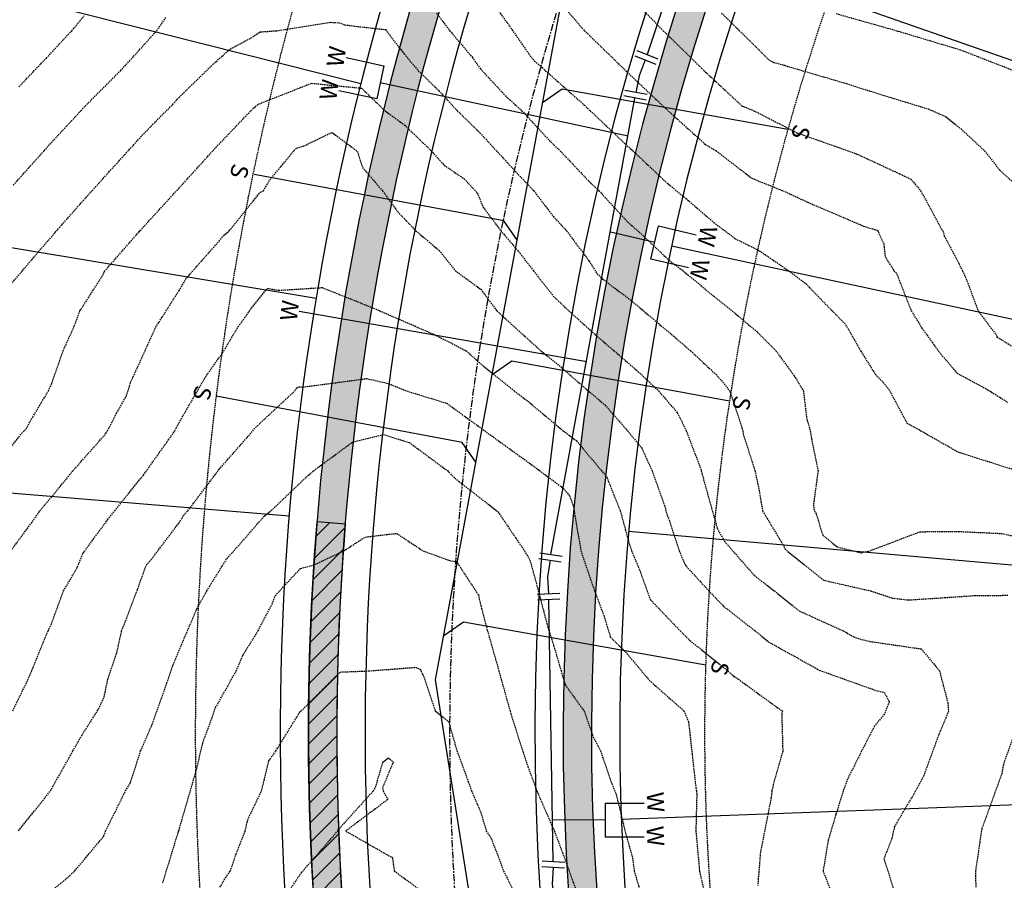
# Model space of a CAD drawing. Extents: x 2220570 to 2223949, y 13766175 to 13774011.
# Drawn here: x 2222010 to 2222184, y 13768426 to 13768578 of the extents above; entities that cross this region are included whole.
import ezdxf
from ezdxf.enums import TextEntityAlignment as Align

# ---------------------------------------------------------------- set-up
doc = ezdxf.new("R2010")
doc.units = 0
doc.header["$MEASUREMENT"] = 0
doc.linetypes.add('CENTER', pattern=[2, 1.25, -0.25, 0.25, -0.25])
doc.linetypes.add('HIDDEN', pattern=[0.375, 0.25, -0.125])
for name, color, linetype in [('C-U02-ESMT', 13, 'HIDDEN'), ('C-U02-LOTS', 13, 'Continuous'), ('C-U02-SEW', 13, 'Continuous'), ('C-U02-SEW-LAT', 13, 'Continuous'), ('C-U02-STR-CL', 13, 'CENTER'), ('C-U02-STR-GUT', 13, 'Continuous'), ('C-U02-STR-ROW', 13, 'Continuous'), ('C-U02-STR-SWLK', 13, 'Continuous'), ('C-U02-STR-SWLK-DEV', 13, 'Continuous'), ('C-U02-STR-SWLK-HATCH', 13, 'Continuous'), ('C-U02-WAT', 13, 'Continuous'), ('C-U02-WAT-FEAT', 13, 'Continuous'), ('C-U02-WAT-SVC', 13, 'Continuous')]:
    doc.layers.add(name, color=color, linetype=linetype)
doc.styles.add('SSP', font='SourceSansPro-Regular.ttf')

# ---------------------------------------------------------------- blocks, each defined once
blk = doc.blocks.new('*U450')
at = {"flags": 128}
for points in [[(-7.17393216212903, 0.7312300138606838), (-2.084223126485919, 6.903333539603984)], [(-4.629077644307475, 3.817281776732334), (0, 0), (5.28484594681257, -2.840845528901143)], [(7.178742966099066, 0.6823851014478537), (3.390948927108126, -6.364076160151527)]]:
    blk.add_lwpolyline(points, dxfattribs=at)
at = {"layer": 'DEFPOINTS', "color": 6, "flags": 128}
for points in [[(-8.716958043564855, 2.003657272771461), (-3.627249007921743, 8.17576079851476)], [(8.940358281594754, -0.2645634083514001), (5.152564242603814, -7.311024669950782)]]:
    blk.add_lwpolyline(points, dxfattribs=at)
blk = doc.blocks.new('*U451')
at = {"flags": 128}
for points in [[(-6.82262876095262, 2.334895455951314), (-0.4687998717959487, 7.195847877783693)], [(-3.645714316374284, 4.765371666867503), (0, 0), (4.505340831580712, -3.962562806052477)], [(7.147049368773225, -0.9590022525067603), (1.863632293777204, -6.966123360381687)]]:
    blk.add_lwpolyline(points, dxfattribs=at)
at = {"layer": 'DEFPOINTS', "color": 6, "flags": 128}
for points in [[(-8.037866866410715, 3.923352678240482), (-1.684037977254043, 8.78430510007286)], [(8.648829645823664, -2.279856521327627), (3.365412570827642, -8.286977629202553)]]:
    blk.add_lwpolyline(points, dxfattribs=at)
blk = doc.blocks.new('*U210')
at = {"flags": 128}
blk.add_lwpolyline([(2.867806791172013, -43.55811162260168), (-0.1234748640767165, -40.54941854104805), (-0.0058037598919333, 2.52631289219069e-05)], dxfattribs=at)
blk = doc.blocks.new('*U211')
at = {"flags": 128}
blk.add_lwpolyline([(2.871912625354726, -42.14324181565429), (-0.119369029894003, -39.13454873410067), (-0.0058037598919333, 2.52631289219069e-05)], dxfattribs=at)
blk = doc.blocks.new('*U129')
at = {"flags": 128}
blk.add_lwpolyline([(2.859292060428377, -46.49228648387066), (-0.1319895948203522, -43.48359340231703), (-0.0058037598919333, 2.52631289219069e-05)], dxfattribs=at)
blk = doc.blocks.new('*U218')
at = {"flags": 128}
blk.add_lwpolyline([(2.855194020205539, -47.90447049348329), (-0.1360876350431898, -44.89577741192967), (-0.0058037598919333, 2.52631289219069e-05)], dxfattribs=at)
blk = doc.blocks.new('*U133')
at = {"flags": 128}
blk.add_lwpolyline([(2.857139897118804, -47.23392161837161), (-0.1341417581299255, -44.22522853681799), (-0.0058037598919333, 2.52631289219069e-05)], dxfattribs=at)
blk = doc.blocks.new('*U852')
at = {"color": 14, "linetype": 'HIDDEN', "lineweight": -3}
for points, elevation in [([(2222154.229131329, 13768579.1072099), (2222164.900450684, 13768576.09222422), (2222165.254869049, 13768575.990812), (2222165.546139246, 13768575.90236624), (2222176.131309875, 13768572.7251172), (2222185.650192598, 13768569.0211564)], 858), ([(2222133.954260026, 13768579.20997421), (2222137.095530946, 13768576.11574514), (2222142.367405287, 13768570.88814608), (2222143.216314505, 13768570.49276611), (2222145.090392076, 13768569.96847065), (2222148.278295614, 13768569.0211564), (2222156.015877038, 13768566.75181999), (2222162.66622538, 13768564.64014448), (2222166.795517151, 13768563.38932448), (2222170.481478539, 13768562.26089159), (2222173.554514199, 13768560.92109133), (2222176.279075127, 13768558.73074683), (2222180.437469101, 13768554.87902078), (2222183.125378583, 13768551.43491466), (2222187.116907569, 13768547.80795297)], 857), ([(2222116.714599319, 13768583.16329203), (2222123.289405469, 13768576.45175529), (2222123.653837232, 13768576.09222422), (2222130.433702428, 13768569.45391662), (2222130.810322655, 13768569.07192773), (2222137.603464496, 13768562.76099797), (2222137.817768951, 13768562.69584752), (2222139.681746216, 13768561.95008859), (2222147.2962478, 13768558.03219075), (2222156.266472158, 13768554.87902078), (2222157.7493907, 13768554.34319802), (2222159.708745261, 13768553.45548898), (2222167.41837548, 13768549.87004718), (2222169.138287108, 13768547.80795297), (2222172.780642673, 13768541.09017875), (2222173.039120989, 13768540.73688516), (2222173.312079204, 13768539.85215503), (2222176.54592744, 13768533.66581735), (2222177.429693501, 13768531.59709395), (2222179.286271521, 13768526.59474953), (2222182.420454274, 13768522.4457191), (2222182.633416555, 13768521.9619423), (2222187.100596879, 13768519.25339007)], 856), ([(2222009.792789408, 13768566.19373082), (2222014.631139345, 13768571.25387428), (2222019.121975499, 13768576.09222422), (2222021.321807597, 13768578.70534165)], 854), ([(2222091.906671791, 13768583.16329203), (2222096.065206036, 13768577.5118271), (2222100.119679254, 13768571.65356428), (2222100.896998246, 13768570.72605166), (2222102.271189335, 13768569.57567478), (2222102.842318933, 13768569.0211564), (2222109.743055128, 13768562.90540495), (2222110.753065836, 13768561.95008859), (2222116.998864957, 13768556.01907915), (2222118.260379197, 13768554.87902078), (2222124.304509024, 13768549.1825876), (2222127.673947425, 13768546.42963338), (2222132.577765163, 13768542.20497141), (2222136.39698675, 13768539.32601147), (2222140.624731015, 13768537.21853834), (2222145.825322701, 13768533.66581735), (2222148.88632632, 13768531.33799802), (2222153.487366101, 13768526.59474953), (2222155.870791168, 13768524.18032724), (2222158.532066312, 13768519.52368172), (2222161.154005117, 13768515.32140557), (2222162.527226322, 13768513.92653496), (2222163.508862482, 13768512.7231709), (2222166.721433668, 13768506.7466985), (2222169.196802196, 13768505.3815461), (2222175.762558361, 13768501.64568757), (2222186.297781656, 13768498.31047828)], 854), ([(2222008.793839443, 13768548.80690293), (2222014.240498034, 13768554.87902078), (2222015.477304797, 13768556.2655732), (2222020.733806361, 13768561.95008859), (2222022.298353959, 13768563.58665966), (2222027.731912294, 13768569.0211564), (2222029.305346686, 13768570.72180256), (2222034.142255284, 13768576.09222422), (2222035.753300281, 13768578.41598459)], 853), ([(2222083.602668245, 13768579.19142494), (2222085.919798969, 13768576.09222422), (2222089.920642637, 13768571.3672637), (2222091.359982354, 13768569.33590952), (2222096.110283382, 13768564.2082368), (2222096.557239839, 13768563.86172528), (2222098.672950462, 13768561.95008859), (2222103.521693437, 13768556.68404326), (2222105.414640462, 13768554.87902078), (2222110.488896803, 13768549.509111), (2222112.288320736, 13768547.80795297), (2222117.38092065, 13768542.25899922), (2222119.137402877, 13768540.73688516), (2222124.734343863, 13768535.47028681), (2222127.143417265, 13768533.66581735), (2222132.573771838, 13768529.16757916), (2222135.810597877, 13768526.59474953), (2222140.335014997, 13768522.7866867), (2222143.561358865, 13768519.52368172), (2222146.793127859, 13768515.10266394), (2222148.415915739, 13768512.45261391), (2222148.994514883, 13768507.60117686), (2222149.626072232, 13768505.3815461), (2222149.834728506, 13768504.00212896), (2222151.007382418, 13768498.31047828), (2222150.182467216, 13768492.2710889), (2222150.354830011, 13768491.23941047), (2222150.677662354, 13768490.70292719), (2222151.83444744, 13768486.93811584), (2222154.409057904, 13768484.87785752), (2222158.079632182, 13768483.96276139), (2222158.611273985, 13768483.84228213), (2222160.107455286, 13768484.16834266), (2222169.036194151, 13768487.55949759), (2222175.856618633, 13768487.59761222), (2222183.495570678, 13768487.24225669), (2222188.521039152, 13768486.11989711)], 853), ([(2222003.527486896, 13768525.65277951), (2222010.122216966, 13768533.33638979), (2222013.752979049, 13768537.62600699), (2222016.464455747, 13768540.73688516), (2222016.635204763, 13768540.96553761), (2222022.698591155, 13768547.80795297), (2222023.283079744, 13768548.45979826), (2222023.934925032, 13768549.16475959), (2222030.008562284, 13768555.87645134), (2222031.018854779, 13768557.00111206), (2222033.964036191, 13768560.06676619), (2222036.964251021, 13768563.06289823), (2222038.077060655, 13768564.29196364), (2222044.055200075, 13768570.1140848), (2222047.090677153, 13768572.83559116), (2222051.129666201, 13768575.00269414), (2222052.219196279, 13768575.78101955), (2222052.442502528, 13768575.86891797), (2222055.344141637, 13768576.09222422), (2222064.877446991, 13768577.57610913), (2222066.361331902, 13768577.48863813), (2222067.381974399, 13768577.11286671), (2222070.72438604, 13768576.71014706), (2222074.573597286, 13768576.28633765), (2222077.205917977, 13768572.79467467), (2222080.361162718, 13768569.0211564), (2222084.011994402, 13768565.45861547), (2222087.242238973, 13768561.95008859), (2222090.994305352, 13768558.2987908), (2222094.168783998, 13768554.87902078), (2222097.779140598, 13768550.94149042), (2222100.763559567, 13768547.80795297), (2222104.229869519, 13768543.25008371), (2222106.558296626, 13768540.73688516), (2222110.529577762, 13768535.40765633), (2222111.975950323, 13768533.12265463), (2222112.942030481, 13768532.20116372), (2222117.821204034, 13768528.55714698), (2222120.139710882, 13768526.59474953), (2222125.49882446, 13768522.09263179), (2222128.47546637, 13768519.52368172), (2222132.928874423, 13768515.38054612), (2222133.930925201, 13768514.27437896), (2222135.396735012, 13768512.41549685), (2222137.566939827, 13768505.8764759), (2222137.7077635, 13768505.3815461), (2222137.821069262, 13768504.63248686), (2222139.869978843, 13768498.31047828), (2222140.613531785, 13768494.78093224), (2222141.205214789, 13768491.23941047), (2222144.965424049, 13768484.99068888), (2222145.11099992, 13768484.51690537), (2222151.997870865, 13768479.00588403), (2222152.898277951, 13768478.78140716), (2222160.329890481, 13768477.09727485), (2222164.102284668, 13768475.84327825), (2222166.958873765, 13768475.49468235), (2222178.674122781, 13768476.27298074), (2222181.322220122, 13768476.30008759), (2222184.61752261, 13768476.32223105)], 852), ([(2222186.569588087, 13768454.30617554), (2222183.752381638, 13768446.42013502), (2222183.487186805, 13768444.82423369), (2222179.976547893, 13768435.14899898), (2222179.827348051, 13768434.34193682), (2222178.838489945, 13768427.59980017), (2222178.922543148, 13768421.1046061)], 852), ([(2222005.235579404, 13768498.31047829), (2222010.244504824, 13768504.92983068), (2222011.048744828, 13768505.73033466), (2222012.229322382, 13768507.81807907), (2222015.000726047, 13768512.45261391), (2222015.584865485, 13768513.73160565), (2222017.602466843, 13768519.52368172), (2222019.576636976, 13768523.88196978), (2222020.574957235, 13768526.59474953), (2222024.651498837, 13768532.94924354), (2222024.887514517, 13768533.54056289), (2222030.973492601, 13768540.51109935), (2222031.103097827, 13768540.63978017), (2222031.18933703, 13768540.73688516), (2222033.066864551, 13768542.79775687), (2222037.850579452, 13768548.03443417), (2222038.077060654, 13768548.27001872), (2222044.584286733, 13768555.44286251), (2222050.792064295, 13768561.95008859), (2222051.514233128, 13768562.65505174), (2222052.219196278, 13768563.15865485), (2222054.212289216, 13768563.94318153), (2222061.502625354, 13768566.80879514), (2222070.345578255, 13768565.93433495), (2222074.455768769, 13768561.95008859), (2222077.958032677, 13768559.40465374), (2222082.627279005, 13768554.87902078), (2222084.976982115, 13768552.28146756), (2222088.496744263, 13768549.89159282), (2222090.796508608, 13768547.40546936), (2222091.784837592, 13768544.94718741), (2222094.936799874, 13768540.73688516), (2222098.07405655, 13768537.09427075), (2222100.706613991, 13768533.66581735), (2222104.262872322, 13768529.14095089), (2222106.959289064, 13768526.59474953), (2222111.640606051, 13768522.376549), (2222114.963341387, 13768519.52368172), (2222119.234376633, 13768515.82818396), (2222122.822320334, 13768512.45261391), (2222126.139156309, 13768508.59082801), (2222127.725408584, 13768505.3815461), (2222130.286152324, 13768498.5956884), (2222130.378586513, 13768498.31047828), (2222130.479375898, 13768497.8320446), (2222133.189094096, 13768488.16137117), (2222134.483524196, 13768485.83285069), (2222139.772473215, 13768479.79773804), (2222143.285285021, 13768477.09727485), (2222147.685578878, 13768473.56870808), (2222155.467448956, 13768470.02620704), (2222157.278066286, 13768469.01905987), (2222158.710883227, 13768468.50752033), (2222160.13165542, 13768468.17976507), (2222169.253946893, 13768466.85280485), (2222172.469117185, 13768462.95513923), (2222173.916325416, 13768457.37304775), (2222174.067834042, 13768455.88407141), (2222173.614647449, 13768454.69677304), (2222172.42734908, 13768451.92820708), (2222169.687903204, 13768444.48138167), (2222168.248916072, 13768441.74193579), (2222164.534958933, 13768435.49219031), (2222164.036696547, 13768433.35128326), (2222162.647628184, 13768429.75953711), (2222165.342864734, 13768421.26786392)], 851), ([(2222008.684189327, 13768455.88407142), (2222011.370217179, 13768461.37771145), (2222012.05015056, 13768462.95513923), (2222013.572787771, 13768466.73513759), (2222014.937957292, 13768470.02620704), (2222015.557373615, 13768471.33269064), (2222017.675962789, 13768477.09727485), (2222019.99953906, 13768481.03266082), (2222021.145143121, 13768483.78430482), (2222025.328896116, 13768489.50004521), (2222025.482203717, 13768489.69213179), (2222026.710401813, 13768491.23941047), (2222031.772289134, 13768497.544182), (2222035.533952232, 13768502.83843768), (2222037.352173197, 13768505.3815461), (2222037.598210711, 13768505.86039604), (2222038.077060655, 13768506.79693224), (2222042.732599755, 13768514.86814262), (2222046.016432474, 13768519.52368172), (2222048.312018882, 13768523.43085912), (2222050.906434094, 13768527.08335316), (2222053.688533857, 13768530.57142604), (2222055.668481905, 13768530.21653172), (2222063.39492509, 13768530.69941053), (2222073.306353612, 13768526.72079563), (2222073.471079667, 13768526.63342949), (2222073.534321579, 13768526.59474953), (2222083.325279111, 13768522.34549331), (2222088.815228797, 13768519.52998657), (2222089.092166996, 13768519.27791297), (2222091.913382445, 13768516.79146102), (2222097.293331834, 13768512.45261391), (2222099.814414371, 13768510.55035732), (2222105.979122446, 13768505.3815461), (2222107.573200488, 13768504.16700781), (2222108.296539264, 13768503.62852576), (2222113.694937298, 13768497.21708681), (2222113.968268393, 13768496.41994009), (2222116.050268345, 13768491.23941047), (2222117.51833989, 13768485.82787597), (2222118.059174797, 13768484.16834266), (2222119.617978934, 13768480.40917031), (2222120.792258384, 13768477.09727485), (2222121.37631479, 13768475.54371524), (2222126.661983097, 13768470.02620704), (2222128.331717951, 13768468.35698278), (2222135.083397406, 13768462.95513923), (2222136.124504051, 13768462.00763326), (2222136.931608294, 13768461.49421246), (2222142.835134764, 13768457.19201448), (2222144.35474194, 13768456.09573552), (2222144.731140183, 13768455.88407141), (2222144.589671276, 13768455.43747797), (2222144.771608172, 13768448.8130036), (2222143.062396724, 13768442.8226169), (2222142.850369385, 13768441.74193579), (2222142.663464154, 13768440.26232211), (2222140.824294944, 13768430.91858306), (2222140.438779285, 13768426.24823018), (2222140.37212482, 13768425.07018686)], 849), ([(2222009.733391094, 13768434.73026629), (2222015.334257377, 13768441.74193579), (2222015.893523275, 13768442.71226973), (2222019.324479563, 13768448.8130036), (2222021.003086498, 13768451.74484214), (2222023.872447352, 13768456.22434883), (2222024.862171759, 13768458.37827947), (2222025.47214525, 13768461.41791901), (2222025.993231001, 13768462.95513923), (2222027.086562243, 13768466.10677644), (2222027.941640947, 13768470.02620704), (2222028.810622371, 13768472.22157751), (2222030.766462761, 13768477.43386008), (2222032.274477494, 13768481.62241828), (2222032.888228145, 13768482.28610736), (2222038.077060655, 13768489.12281902), (2222038.896328663, 13768490.42014247), (2222039.614534577, 13768491.23941047), (2222044.406530636, 13768497.56888046), (2222045.054226232, 13768498.40438052), (2222045.180670528, 13768498.58324241), (2222050.863607545, 13768505.0812476), (2222051.613594595, 13768505.98714778), (2222058.55959868, 13768512.45261391), (2222058.839036713, 13768512.90384129), (2222059.290264091, 13768513.16687803), (2222059.960476173, 13768513.12282599), (2222071.272666946, 13768514.61234668), (2222074.805207298, 13768513.82542149), (2222078.256436704, 13768512.45261391), (2222085.386995929, 13768510.2650745), (2222092.106145081, 13768505.3815461), (2222093.577240933, 13768504.31318388), (2222101.277505702, 13768498.74964354), (2222101.77601715, 13768498.36982447), (2222105.951966314, 13768495.26108243), (2222107.107627482, 13768493.88855469), (2222107.855705768, 13768491.70684848), (2222108.010298778, 13768490.46197048), (2222109.107085781, 13768484.16834266), (2222110.799976758, 13768479.10951284), (2222111.513444239, 13768477.09727485), (2222113.155487028, 13768472.72952659), (2222114.29990003, 13768468.95995487), (2222117.287403678, 13768465.97345034), (2222121.229549142, 13768461.25481397), (2222127.313497188, 13768455.88407141), (2222128.115175489, 13768453.99830469), (2222129.406680998, 13768442.336197), (2222129.511363185, 13768441.74193579), (2222129.579219197, 13768441.32021278), (2222129.412338898, 13768434.67086798), (2222130.053699513, 13768427.65255747), (2222130.050036939, 13768427.58782558), (2222130.068188049, 13768427.53255433), (2222131.635994695, 13768420.52873236)], 848), ([(2222011.214485987, 13768420.52873236), (2222018.197230054, 13768426.26642733), (2222019.629464992, 13768427.59980017), (2222024.811147745, 13768433.79464526), (2222025.090541163, 13768434.67086798), (2222026.281051381, 13768437.01699433), (2222028.628494651, 13768441.74193579), (2222029.507444649, 13768443.24048398), (2222031.290623778, 13768448.8130036), (2222033.348321222, 13768453.54174304), (2222035.952189127, 13768460.8302677), (2222036.672476477, 13768462.95513923), (2222037.03424024, 13768463.99795964), (2222038.077060655, 13768466.54148506), (2222041.240175254, 13768473.93416025), (2222042.971628511, 13768477.09727485), (2222046.524870176, 13768482.79160095), (2222047.785024884, 13768484.16834266), (2222053.140826271, 13768490.31778048), (2222054.322933955, 13768491.23941047), (2222060.476815908, 13768497.12392647), (2222061.831920363, 13768498.31047829), (2222068.520368697, 13768503.2225093), (2222068.797332763, 13768503.42796279), (2222074.251071516, 13768504.72924147), (2222078.801083808, 13768503.29591828), (2222085.501531595, 13768498.34592048), (2222086.542960662, 13768497.27890361), (2222087.574535337, 13768496.42332354), (2222094.466087572, 13768491.0598949), (2222099.123334267, 13768484.16834266), (2222100.088595351, 13768482.54026705), (2222101.716670962, 13768476.57063278), (2222103.05622734, 13768471.36576342), (2222103.546713002, 13768469.7311173), (2222104.275385028, 13768467.46749297), (2222105.589027229, 13768462.95513923), (2222106.325638061, 13768460.49303851), (2222109.65187299, 13768455.88407142), (2222111.266895966, 13768451.29216079), (2222112.572057305, 13768448.8130036), (2222114.536745333, 13768443.06399705), (2222115.019799152, 13768441.89646286), (2222115.305094497, 13768441.1882237), (2222116.888596076, 13768434.67086798), (2222118.213512479, 13768429.95450606), (2222118.53146488, 13768427.59980017), (2222119.598270245, 13768423.86033651)], 847), ([(2222035.21280336, 13768425.52283496), (2222037.916905702, 13768434.33793432), (2222037.977279436, 13768434.57108676), (2222038.009095794, 13768434.67086798), (2222038.031974272, 13768434.71595436), (2222038.077060655, 13768434.86303086), (2222041.224609062, 13768445.6654552), (2222042.260469275, 13768450.19568472), (2222043.919349041, 13768454.65529199), (2222044.549476729, 13768456.48272315), (2222048.183887195, 13768462.95513923), (2222049.395959216, 13768465.77837629), (2222052.038580087, 13768470.02620704), (2222054.541953291, 13768474.77451784), (2222055.068915373, 13768476.23616116), (2222059.53711759, 13768481.07741753), (2222061.814270011, 13768481.64433674), (2222067.209521549, 13768484.16834266), (2222070.98105794, 13768486.61968444), (2222076.527134802, 13768487.26307775), (2222081.216137077, 13768484.16834266), (2222085.879234179, 13768482.4730415), (2222087.119693996, 13768482.28371572), (2222090.979471081, 13768476.38075825), (2222091.537939223, 13768473.98961092), (2222092.586262945, 13768470.02620704), (2222094.582576646, 13768463.01816573), (2222094.588805291, 13768462.95513923), (2222094.609150046, 13768462.91868612), (2222096.569930695, 13768455.88407142), (2222097.789961544, 13768451.957362), (2222099.710985731, 13768446.08849585), (2222101.09514119, 13768442.36346556), (2222101.311452749, 13768441.74193579), (2222101.432547437, 13768441.45781227), (2222104.401785295, 13768434.67086798), (2222105.606296908, 13768431.48942611), (2222107.02155326, 13768427.59980017), (2222109.367340337, 13768421.10833392)], 846), ([(2222056.723488445, 13768422.81222411), (2222059.651701157, 13768427.24550423), (2222064.540487689, 13768432.85002377), (2222066.116600146, 13768434.67086798), (2222066.182477296, 13768434.84972259), (2222072.400615735, 13768441.74193579), (2222072.807124515, 13768442.36721099), (2222074.123190519, 13768446.85377373), (2222075.055113981, 13768447.58833844), (2222075.931395441, 13768446.85759554), (2222074.066419176, 13768442.37595525), (2222074.135998987, 13768441.74193579), (2222074.954018054, 13768440.22031745), (2222067.533925353, 13768434.67086798), (2222075.787184853, 13768429.95458531), (2222076.126459271, 13768427.59980017), (2222082.730239735, 13768422.75550457)], 844)]:
    blk.add_lwpolyline(points, dxfattribs=dict(at, elevation=elevation))
at = {"color": 1, "linetype": 'HIDDEN', "lineweight": -3}
for points, elevation in [([(2222103.71841729, 13768583.16329203), (2222109.267516508, 13768576.57200195), (2222109.736996015, 13768576.09222422), (2222116.42907632, 13768569.59142614), (2222117.01189619, 13768569.0211564), (2222123.689352391, 13768562.70956659), (2222124.510133233, 13768561.95008859), (2222131.108026254, 13768555.98610483), (2222132.971536791, 13768554.87902078), (2222139.293286222, 13768550.02922917), (2222144.803715826, 13768547.80795297), (2222149.187454826, 13768545.78126215), (2222156.248279572, 13768542.77381904), (2222159.085377991, 13768541.53704969), (2222161.473568869, 13768540.82342842), (2222161.623862876, 13768540.59589901), (2222162.632944599, 13768538.36838699), (2222162.851649984, 13768536.17044863), (2222164.423557784, 13768533.66581735), (2222164.882931033, 13768533.19246711), (2222167.472565756, 13768526.59474953), (2222169.374274351, 13768523.5416748), (2222172.245934695, 13768519.52368172), (2222175.560885982, 13768515.58615081), (2222181.313113947, 13768512.45261391), (2222184.533839269, 13768510.41696847)], 855), ([(2222008.350966914, 13768484.16834266), (2222011.963340885, 13768489.068859), (2222013.499974323, 13768491.23941047), (2222018.228257468, 13768496.94607804), (2222019.315860189, 13768498.31047829), (2222024.817935048, 13768504.49853608), (2222025.449251948, 13768505.3815461), (2222027.049601326, 13768508.49622239), (2222028.795506779, 13768511.5692244), (2222029.52980955, 13768513.9287972), (2222032.069017014, 13768519.52368172), (2222033.9464163, 13768523.65432608), (2222038.077060655, 13768530.16560627), (2222039.388392441, 13768532.35448556), (2222045.148128466, 13768538.89854744), (2222045.966669641, 13768539.91834398), (2222046.960683888, 13768540.73688516), (2222052.461247156, 13768547.56590209), (2222053.000000084, 13768547.80795297), (2222054.155767319, 13768549.74452401), (2222058.397199652, 13768554.87902078), (2222058.833647495, 13768555.33563738), (2222060.128345241, 13768555.71710193), (2222065.099823653, 13768558.12437137), (2222069.58213096, 13768554.78667485), (2222070.482843301, 13768551.92946437), (2222074.025353645, 13768547.80795297), (2222076.751588562, 13768544.05607401), (2222079.91932128, 13768540.73688516), (2222084.079647557, 13768537.24199738), (2222086.893056456, 13768533.66581735), (2222091.39219361, 13768530.41240781), (2222094.240560762, 13768526.59474953), (2222098.146145427, 13768523.024224), (2222102.045890365, 13768519.52368172), (2222105.749920185, 13768516.48586313), (2222110.400061848, 13768512.45261391), (2222113.356134888, 13768509.94994221), (2222117.355647727, 13768505.3815461), (2222119.863096288, 13768502.31476799), (2222121.678781474, 13768498.31047828), (2222123.870429724, 13768492.1799658), (2222124.34774193, 13768490.39552218), (2222124.768825328, 13768489.40045954), (2222126.473950157, 13768484.16834266), (2222127.507781318, 13768481.67518177), (2222131.702413166, 13768477.09727485), (2222134.337618244, 13768474.36288307), (2222139.880288682, 13768470.02620704), (2222142.225054943, 13768468.10818415), (2222150.896168649, 13768463.27311622), (2222151.304815048, 13768463.04580863), (2222161.235472042, 13768459.5003985), (2222162.664780058, 13768459.17067413), (2222163.589295138, 13768457.48180981), (2222162.714519095, 13768455.33284833), (2222160.975071051, 13768453.19421382), (2222158.703075717, 13768448.8130036), (2222156.212350397, 13768443.81479885), (2222155.436037119, 13768441.74193579), (2222154.163443371, 13768437.62016571), (2222152.813322507, 13768433.07169112), (2222151.88796122, 13768427.59980017), (2222153.68425147, 13768422.99883818)], 850), ([(2222042.859447418, 13768420.52873236), (2222046.31117795, 13768426.43675068), (2222047.135822375, 13768427.59980017), (2222048.202362952, 13768430.65403465), (2222049.788945491, 13768434.67086798), (2222050.220728691, 13768436.66933557), (2222052.667355426, 13768441.74193579), (2222053.952634656, 13768447.07956523), (2222055.191915323, 13768448.8130036), (2222059.457012608, 13768455.7173229), (2222059.678257186, 13768455.88407142), (2222066.549464008, 13768462.76700712), (2222071.636795279, 13768462.95513923), (2222079.857676705, 13768463.60093005), (2222080.781211081, 13768463.23288278), (2222080.808659317, 13768462.95513923), (2222081.194114842, 13768462.26449191), (2222083.360839211, 13768455.88407142), (2222085.706070452, 13768454.01560653), (2222087.1880328, 13768448.8130036), (2222089.2052324, 13768443.37263285), (2222089.77276535, 13768441.74193579), (2222091.405568353, 13768437.91090278), (2222092.381841951, 13768434.67086798), (2222093.278185848, 13768433.30345068), (2222095.422919102, 13768427.59980017), (2222097.543647985, 13768423.42677719)], 845)]:
    blk.add_lwpolyline(points, dxfattribs=dict(at, elevation=elevation))

msp = doc.modelspace()

# ---------------------------------------------------------------- hatches: boundary and pattern name
at = {"layer": 'C-U02-STR-SWLK-DEV'}
h = msp.add_hatch(dxfattribs=at)
h.set_pattern_fill('ANSI31', color=256, scale=20)
h.set_pattern_definition([(45, (4.656612873077393e-10, 0), (-1.767766952966369, 1.767766952966369), [])])
edge = h.paths.add_edge_path()
edge.add_line((2222062.48190394, 13768489.35819347), (2222067.465599062, 13768488.95472981))
edge.add_arc((2222525.965550158, 13768451.83607275), 459.9999998435543, 175.3716148640743, 187.1610023537776)
edge.add_line((2222069.553652443, 13768394.493423), (2222079.219039516, 13768317.56294147))
edge.add_line((2222079.219039516, 13768317.56294147), (2222074.258040627, 13768316.9396518))
edge.add_line((2222074.258040627, 13768316.9396518), (2222064.592653553, 13768393.87013333))
edge.add_arc((2222525.965550089, 13768451.83607275), 464.99999977483, 175.371614863422, 187.1610023547566, ccw=False)
at = {"layer": 'C-U02-STR-SWLK-HATCH'}
h = msp.add_hatch(dxfattribs=at)
h.set_pattern_fill('AR-CONC', color=256)
h.set_pattern_definition([(49.99999999999999, (4.656612873077393e-10, 0), (7.172601826007535, -0.6275213498259511), [0.75, -8.25]), (355, (4.656612873077393e-10, 0), (-1.38751333613, 7.521921337000118), [0.6, -6.6]), (100.45144446, (0.5977168104654993, -0.05229344000008496), (5.78508846727112, 6.894399909686294), [0.6374019199999996, -7.011421119999997]), (46.18420000000001, (4.656612873077393e-10, 2), (10.67241330671572, -1.655192807930765), [1.125, -12.375]), (96.63563549, (0.8893674504652154, 1.862066930000083), (9.346619456742284, 9.741186007745505), [0.95610342, -10.5171376]), (351.1841639899999, (4.656612873077393e-10, 2), (9.346619450547731, 9.741186002699902), [0.9, -9.90000001]), (21, (1.000000000465661, 1.5), (5.969070521184617, -4.026188906653388), [0.75, -8.25]), (326.0000000000001, (1.000000000465661, 1.5), (2.433153319215817, 7.25150045046853), [0.6, -6.6]), (71.45144474, (1.497422540465777, 1.164484260000108), (8.402223767299711, 3.225311528063538), [0.6374019000000001, -7.01142112]), (37.50000000000001, (4.656612873077393e-10, 0), (0.1215985531729067, 3.328938538313115), [0, -6.52, 0, -6.7, 0, -6.625]), (7.499999999999999, (4.656612873077393e-10, 0), (2.630695374421486, 3.944117118823602), [0, -3.82, 0, -6.37, 0, -2.525]), (327.5, (-2.229999999533902, 0), (5.33822436172409, -0.2255487173437976), [0, -2.5, 0, -7.8, 0, -10.35]), (317.5, (-3.229999999533902, 0), (5.831861693423862, 1.001049823323177), [0, -3.25, 0, -5.18, 0, -7.35])])
edge = h.paths.add_edge_path()
edge.add_line((2222548.029632277, 13768202.07012911), (2222552.312379849, 13768204.65045336))
edge.add_line((2222552.312379849, 13768204.65045336), (2222508.446867615, 13768277.45716208))
edge.add_line((2222508.446867615, 13768277.45716208), (2222436.143861833, 13768397.46360029))
edge.add_arc((2222543.212551137, 13768461.97170653), 124.9999999983326, 120.4416950604859, 211.0686576290392, ccw=False)
edge.add_line((2222479.879889244, 13768569.73985552), (2223028.591676926, 13768892.2041312))
edge.add_arc((2222635.92917281, 13769560.36665469), 774.9999999515472, 300.4416950949029, 308.665627997892)
edge.add_line((2223120.129301825, 13768955.24250628), (2223138.172883624, 13768969.68037767))
edge.add_arc((2223141.304747584, 13768965.73785031), 5.035086281115349, 40.445929473737976, 128.4629181852962, ccw=False)
edge.add_line((2223145.136541477, 13768969.00426262), (2223149.493222579, 13768971.50504415))
edge.add_arc((2223141.296755427, 13768965.77635088), 10.00000001895778, 34.95055594927227, 128.6656279238813)
edge.add_line((2223135.049011825, 13768973.58440443), (2223117.005430026, 13768959.14653304))
edge.add_arc((2222635.929172806, 13769560.36665471), 769.9999999679667, 300.4416950943678, 308.6656279973416, ccw=False)
edge.add_line((2223026.058370447, 13768896.51485716), (2222477.346582769, 13768574.05058148))
edge.add_arc((2222543.212551138, 13768461.97170653), 129.9999999994942, 120.4416950602268, 211.0686576287415)
edge.add_line((2222431.861114261, 13768394.88327604), (2222504.164120035, 13768274.87683784))
edge.add_line((2222504.164120035, 13768274.87683784), (2222548.029632277, 13768202.07012911))
edge = h.paths.add_edge_path()
edge.add_line((2222513.767651698, 13768181.42753512), (2222469.902139459, 13768254.23424384))
edge.add_line((2222469.902139459, 13768254.23424384), (2222397.599133683, 13768374.24068205))
edge.add_arc((2222543.275317373, 13768461.98098838), 170.0585541790526, 119.28330168802091, 211.0604229884478, ccw=False)
edge.add_arc((2222455.534918522, 13768618.06738317), 9.000000002818023, 300.4416950511663, 390.4416950490586)
edge.add_line((2222463.294225252, 13768622.62733483), (2222345.748804851, 13768822.64501923))
edge.add_arc((2222337.989498123, 13768818.08506758), 8.999999999937351, 30.4416950550666, 120.4416950631822)
edge.add_line((2222333.429546467, 13768825.8443743), (2222313.167806238, 13768813.93705331))
edge.add_arc((2222525.965550322, 13768451.83607275), 420.0000000060847, 120.4416950792245, 187.1610559228045)
edge.add_line((2222109.241692516, 13768399.47935073), (2222122.080907669, 13768297.28716776))
edge.add_arc((2222003.016934307, 13768282.32821565), 120.0000000044215, -58.931342372207894, 7.161002350629701, ccw=False)
edge.add_line((2222064.944716296, 13768179.54227391), (2222030.081741279, 13768158.53758514))
edge.add_arc((2222035.242389774, 13768149.97209), 9.999999994822781, 121.0686576195382, 211.0686576447051)
edge.add_line((2222026.676894636, 13768144.8114415), (2222096.34922114, 13768029.17132868))
edge.add_line((2222096.34922114, 13768029.17132868), (2222142.795057627, 13767952.08187237))
edge.add_line((2222142.795057627, 13767952.08187237), (2222147.0778052, 13767954.66219662))
edge.add_line((2222147.0778052, 13767954.66219662), (2222100.631968713, 13768031.75165292))
edge.add_line((2222100.631968713, 13768031.75165292), (2222030.959642205, 13768147.39176575))
edge.add_arc((2222035.242389774, 13768149.97209), 4.999999997574912, 121.0686576286794, 211.0686576433282, ccw=False)
edge.add_line((2222032.662065526, 13768154.25483757), (2222067.525040545, 13768175.25952634))
edge.add_arc((2222003.016934313, 13768282.32821565), 124.9999999984812, 301.0686576262571, 367.1610023525)
edge.add_line((2222127.041906559, 13768297.91045743), (2222114.202691406, 13768400.10264041))
edge.add_arc((2222525.965550321, 13768451.83607275), 415.0000000052635, 120.44169507925429, 187.1610565680644, ccw=False)
edge.add_line((2222315.701112715, 13768809.62632735), (2222335.962852942, 13768821.53364835))
edge.add_arc((2222337.989498123, 13768818.08506758), 4.000000000234303, 30.441695046575376, 120.44169506145619, ccw=False)
edge.add_line((2222341.438078891, 13768820.11171276), (2222458.983499292, 13768620.09402835))
edge.add_arc((2222455.534918523, 13768618.06738317), 4.000000000565374, -59.55830495206192, 30.441695043195978, ccw=False)
edge.add_arc((2222543.273582713, 13768461.98073186), 175.0569358329161, 119.3158493588245, 211.0608791921587)
edge.add_line((2222393.31638611, 13768371.6603578), (2222465.619391887, 13768251.65391959))
edge.add_line((2222465.619391887, 13768251.65391959), (2222509.484904126, 13768178.84721087))
edge.add_line((2222509.484904126, 13768178.84721087), (2222513.767651698, 13768181.42753512))
edge = h.paths.add_edge_path()
edge.add_line((2222506.414976217, 13769414.34774089), (2222511.204908269, 13769415.78180885))
edge.add_arc((2222817.760559617, 13769507.56215879), 320.0000000114273, 196.6672863318807, 211.0247517621644)
edge.add_arc((2222535.825745278, 13769337.99282055), 8.99999999982708, -59.55830491036318, 31.02475177271242, ccw=False)
edge.add_line((2222540.385696938, 13769330.23351382), (2222205.014839903, 13769133.14439868))
edge.add_arc((2222199.951129816, 13769141.77302702), 10.00471823032709, 210.4658947046962, 300.4065394567133, ccw=False)
edge.add_line((2222191.327751828, 13769136.70038087), (2222175.912847484, 13769162.93069638))
edge.add_arc((2221900.026386148, 13769000.79908181), 319.9999999905385, 30.44169508840762, 45.32449572687776)
edge.add_line((2222125.015426034, 13769228.35112404), (2222128.598209188, 13769231.84003425))
edge.add_arc((2221900.026386152, 13769000.79908181), 324.9999999836846, 30.44169508829839, 45.307801132763586, ccw=False)
edge.add_line((2222180.223573442, 13769165.46400286), (2222195.638899871, 13769139.23296912))
edge.add_arc((2222199.95702753, 13769141.79573097), 5.021351889026674, 210.6886706468966, 300.1870759035089)
edge.add_line((2222202.481888699, 13769137.45533342), (2222537.85239046, 13769334.54423978))
edge.add_arc((2222535.825745278, 13769337.99282055), 3.999999999336231, 300.4416950922258, 391.0247517766473)
edge.add_arc((2222817.760559616, 13769507.56215879), 325.00000001161, 196.6672863319772, 211.024751762602, ccw=False)
edge = h.paths.add_edge_path()
edge.add_line((2222092.76934228, 13769196.94992391), (2222096.352347306, 13769200.43905018))
edge.add_arc((2221900.026386094, 13769000.79908178), 280.0000000523896, 30.441695088079427, 45.47952153919971, ccw=False)
edge.add_line((2222141.427039817, 13769142.66424456), (2222156.842192777, 13769116.43350595))
edge.add_arc((2222148.214270949, 13769111.36857326), 10.00472779657302, -59.53123582109532, 30.414625999940426, ccw=False)
edge.add_line((2222153.287353816, 13769102.74544108), (2222145.969578746, 13769098.4449666))
edge.add_arc((2222525.965550319, 13768451.83607275), 750.0000000044545, 120.4416950790731, 161.9640453773408)
edge.add_arc((2221804.260979088, 13768686.8329065), 9.0000000000179, 254.9834865872387, 341.96404539038826, ccw=False)
edge.add_line((2221801.929102244, 13768678.14024578), (2221759.067419067, 13768689.63824045))
edge.add_arc((2221792.75098631, 13768815.19865339), 130.0000000046165, 230.5399929274156, 254.9830751171285, ccw=False)
edge.add_line((2221710.130855853, 13768714.82976357), (2221713.150205192, 13768718.82067019))
edge.add_arc((2221792.750986309, 13768815.19865339), 124.9999999990308, 230.4459203204013, 254.9830751169752)
edge.add_line((2221760.362940884, 13768694.4674871), (2221803.22458938, 13768682.96950174))
edge.add_arc((2221804.260979088, 13768686.8329065), 3.999999999549279, 254.983486592913, 341.9640453836033)
edge.add_arc((2222525.965550321, 13768451.83607275), 755.0000000068521, 120.44169507911869, 161.9640453773725, ccw=False)
edge.add_line((2222143.436272269, 13769102.75569255), (2222150.754047336, 13769107.05616704))
edge.add_arc((2222148.217700272, 13769111.36768265), 5.0022218349757, 300.467138463402, 390.41625166661)
edge.add_line((2222152.531466818, 13769113.90019947), (2222137.116313858, 13769140.13093808))
edge.add_arc((2221900.026386205, 13769000.79908186), 274.9999999167098, 30.44169508538631, 45.50207148259637)
edge = h.paths.add_edge_path()
edge.add_arc((2221792.750986316, 13768815.19865339), 170.0000000072756, 231.0932412604188, 254.9834865511886)
edge.add_line((2221748.704423597, 13768651.00395093), (2221789.808353988, 13768639.97748771))
edge.add_arc((2221787.475561227, 13768630.47118726), 9.788343593312979, -14.09582027241072, 76.21238416737913, ccw=False)
edge.add_arc((2222107.925029756, 13768552.53206996), 320.0033356315477, 166.3430784862852, 211.0685398808171)
edge.add_line((2221833.825988619, 13768387.39015989), (2222062.087240562, 13768008.52873468))
edge.add_line((2222062.087240562, 13768008.52873468), (2222108.53307705, 13767931.43927838))
edge.add_line((2222108.53307705, 13767931.43927838), (2222104.250329476, 13767928.85895412))
edge.add_line((2222104.250329476, 13767928.85895412), (2222057.804492991, 13768005.94841043))
edge.add_line((2222057.804492991, 13768005.94841043), (2221829.543241046, 13768384.80983564))
edge.add_arc((2222107.925619117, 13768552.53228349), 325.0039506434765, 166.345133209346, 211.0685203170628, ccw=False)
edge.add_arc((2221787.472115408, 13768630.47067205), 4.791944113270777, 345.3270113672, 437.4560919312273)
edge.add_line((2221788.51286685, 13768635.14823175), (2221747.408936458, 13768646.17469498))
edge.add_arc((2221792.75098631, 13768815.19865339), 175.0000000031405, 231.1446050252964, 254.98348655265642, ccw=False)
edge.add_line((2221682.963511032, 13768678.92059106), (2221685.981660689, 13768682.90991197))
edge = h.paths.add_edge_path()
edge.add_line((2222549.524364687, 13769427.25435259), (2222554.314296739, 13769428.68842056))
edge.add_arc((2222817.760559564, 13769507.56215877), 274.9999999550772, 196.6672863306241, 211.149544588717)
edge.add_arc((2222585.833309852, 13769367.38102303), 4.000000000830028, 211.1495445646005, 300.4416950844585)
edge.add_line((2222587.859955035, 13769363.93244226), (2222611.89335752, 13769378.05627542))
edge.add_arc((2222776.558278606, 13769097.85908824), 324.9999999087037, 111.13142824446919, 120.44169510321481, ccw=False)
edge.add_line((2222659.393014992, 13769401.00476435), (2222710.144870901, 13769420.62026621))
edge.add_arc((2222708.342328387, 13769425.28404584), 4.9999999983363, 291.131428214904, 377.9288793752152)
edge.add_line((2222713.099525199, 13769426.82322694), (2222706.929065553, 13769447.28955816))
edge.add_line((2222706.929065553, 13769447.28955816), (2222701.420852296, 13769468.68572685))
edge.add_line((2222701.420852296, 13769468.68572685), (2222706.309395396, 13769469.73981236))
edge.add_line((2222706.309395396, 13769469.73981236), (2222711.783041893, 13769448.49778979))
edge.add_line((2222711.783041893, 13769448.49778979), (2222717.856722014, 13769428.36240804))
edge.add_arc((2222708.342328386, 13769425.28404584), 9.999999998522473, -68.86857176903442, 17.928879369466017, ccw=False)
edge.add_line((2222711.947413419, 13769415.95648657), (2222661.19555751, 13769396.34098471))
edge.add_arc((2222776.558278644, 13769097.85908815), 320.0000000027569, 111.1314282451555, 120.44169510134)
edge.add_line((2222614.426663998, 13769373.74554946), (2222590.393261512, 13769359.62171631))
edge.add_arc((2222585.833309852, 13769367.38102303), 9.000000000123805, 211.1495445751883, 300.44169509219256, ccw=False)
edge.add_arc((2222817.760559618, 13769507.56215879), 280.0000000126192, 196.6672863320247, 211.1495445871496, ccw=False)
edge = h.paths.add_edge_path(flags=16)
edge.add_line((2222064.592707751, 13768393.86970194), (2222077.43191766, 13768291.67756072))
edge.add_arc((2222003.016934311, 13768282.32821565), 75.00000000123403, -58.93134237331941, 7.161002352031403, ccw=False)
edge.add_line((2222041.721798052, 13768218.08700206), (2222006.858823012, 13768197.08231328))
edge.add_arc((2222004.278498763, 13768201.36506086), 4.999999999968084, 211.0686576268056, 301.0686576268056, ccw=False)
edge.add_line((2221999.99575119, 13768198.78473661), (2221872.370716769, 13768410.61307813))
edge.add_arc((2222107.921833246, 13768552.53091184), 274.9999999986434, 166.4570594694515, 211.0686576267555, ccw=False)
edge.add_arc((2222525.965550327, 13768451.83607275), 705.0000000124094, 120.4416950792031, 166.4570594696852, ccw=False)
edge.add_line((2222168.769337042, 13769059.64843297), (2222637.226422303, 13769334.94901584))
edge.add_arc((2222776.558278618, 13769097.85908814), 275.0000000031241, 111.1314282400524, 120.44169509629941, ccw=False)
edge.add_line((2222677.418440167, 13769354.36696801), (2222728.170296072, 13769373.98246987))
edge.add_arc((2222729.972838591, 13769369.31869024), 4.999999996372387, 24.33397707710509, 111.13142827508901, ccw=False)
edge.add_arc((2223219.265266243, 13769590.59209616), 531.9999999351469, 204.3339771095429, 240.6017848297653)
edge.add_line((2222958.118907596, 13769127.09821347), (2222991.530581887, 13769108.2730738))
edge.add_arc((2222761.800326442, 13768700.53785354), 468.000000112415, 42.38070014550681, 60.60178482830702, ccw=False)
edge.add_arc((2223103.810293801, 13769012.62467209), 5.000000022897058, -51.33437186737848, 42.38069986240117, ccw=False)
edge.add_line((2223106.934165624, 13769008.72064531), (2223088.890583836, 13768994.28277393))
edge.add_arc((2222635.929172754, 13769560.36665478), 725.0000000610506, 300.4416950948921, 308.665627997983, ccw=False)
edge.add_line((2223003.258612142, 13768935.31139079), (2222507.565984696, 13768644.00515792))
edge.add_arc((2222505.539339489, 13768647.4537386), 3.999999937970611, 210.441694210203, 300.44169601883294, ccw=False)
edge.add_line((2222502.090758745, 13768645.4270935), (2222384.545338508, 13768845.44477732))
edge.add_arc((2222387.993919275, 13768847.4714225), 3.999999999903233, 120.441695049955, 210.4416950797163, ccw=False)
edge.add_line((2222385.967274095, 13768850.92000327), (2222636.321733378, 13768998.04709502))
edge.add_arc((2222641.388093908, 13768989.42296296), 10.00218290839012, 63.02706542430542, 120.43266979071959, ccw=False)
edge.add_arc((2222675.898336108, 13769050.30317436), 59.99070916646894, 240.0240365816096, 537.8538753676045)
edge.add_arc((2222605.072993209, 13769050.50732014), 11.0668094556658, -57.679138152312305, 10.634990109478679, ccw=False)
edge.add_line((2222610.989974443, 13769041.1551223), (2222290.368047946, 13768852.73358694))
edge.add_arc((2222526.014125112, 13768451.81217244), 465.0452174650768, 120.4453627806302, 187.1573882210934)
edge = h.paths.add_edge_path()
edge.add_line((2222069.553706059, 13768394.49299625), (2222082.39291655, 13768292.30085039))
edge.add_arc((2222003.016934309, 13768282.32821565), 80.00000000310249, -58.9313423721689, 7.161002351512195, ccw=False)
edge.add_line((2222044.302122301, 13768213.80425449), (2222009.439147261, 13768192.79956571))
edge.add_arc((2222004.278498764, 13768201.36506086), 10.00000000240613, 211.0686576423343, 301.0686576089346, ccw=False)
edge.add_line((2221995.713003618, 13768196.20441235), (2221868.087969197, 13768408.03275388))
edge.add_arc((2222107.92183324, 13768552.53091184), 279.9999999938252, 166.4570594691479, 211.0686576273465, ccw=False)
edge.add_arc((2222525.965550325, 13768451.83607275), 710.0000000095657, 120.4416950793171, 166.4570594699265, ccw=False)
edge.add_line((2222166.236030564, 13769063.95915893), (2222634.693115825, 13769339.2597418))
edge.add_arc((2222776.55827861, 13769097.85908814), 280.0000000028766, 111.131428238262, 120.44169509436071, ccw=False)
edge.add_line((2222675.61589765, 13769359.03074764), (2222726.367753555, 13769378.6462495))
edge.add_arc((2222729.972838588, 13769369.31869023), 10.0000000030599, 24.333977133080282, 111.1314282207822, ccw=False)
edge.add_arc((2223219.265266289, 13769590.5920962), 526.9999999918459, 204.3339771112319, 240.6017848275789)
edge.add_line((2222960.573290666, 13769131.45435898), (2222993.984964957, 13769112.62921931))
edge.add_arc((2222761.800326803, 13768700.53785404), 472.9999995013037, 42.38070013073582, 60.60178483688088, ccw=False)
edge.add_arc((2223103.810293859, 13769012.62467207), 9.999999977772955, -51.334372160262774, 42.38070029027318, ccw=False)
edge.add_line((2223110.058037424, 13769004.81661855), (2223092.014455634, 13768990.37874716))
edge.add_arc((2222635.929172769, 13769560.36665477), 730.0000000414635, 300.4416950944577, 308.665627997547, ccw=False)
edge.add_line((2223005.791918621, 13768931.00066483), (2222510.099291167, 13768639.69443196))
edge.add_arc((2222505.539339512, 13768647.45373869), 8.999999999134417, 210.4416950697958, 300.44169505807054, ccw=False)
edge.add_line((2222497.780032785, 13768642.89378703), (2222380.23461255, 13768842.91147084))
edge.add_arc((2222387.993919278, 13768847.4714225), 9.00000000222628, 120.4416950673976, 210.4416950740112, ccw=False)
edge.add_line((2222383.43396762, 13768855.23072922), (2222633.788426899, 13769002.35782098))
edge.add_arc((2222641.388093947, 13768989.42296313), 15.00218273483157, 63.0270655003755, 120.43567825640011, ccw=False)
edge.add_arc((2222675.892982933, 13769050.30016088), 54.99289933718944, 239.7543852358836, 537.8495205551471)
edge.add_arc((2222605.378618068, 13769050.26743292), 15.70076819152817, -58.746345747511214, 7.672761526090028, ccw=False)
edge.add_line((2222613.524612809, 13769036.84517933), (2222292.901354422, 13768848.42286098))
edge.add_arc((2222526.07395725, 13768451.78273316), 460.1009168682297, 120.4499684444641, 187.1527825575589)

# ---------------------------------------------------------------- linework, layer by layer
at = {"layer": 'C-U02-ESMT'}
for radius in [485.0000000044665, 395.0000000044665]:
    msp.add_arc((2222525.96555032, 13768451.83607275), radius, 120.4416950790207, 187.1610559228204, dxfattribs=at)
at = {"layer": 'C-U02-LOTS'}
for p, q in [((2222138.908883152, 13768587.06601176), (2222247.473558087, 13768549.13566302)), ((2222237.55637785, 13768513.84534011), (2222125.125683501, 13768538.01844434)), ((2222117.531872175, 13768487.64013063), (2222232.092537994, 13768477.59752903)), ((2222231.16640594, 13768440.95193402), (2222116.24470559, 13768436.70896468))]:
    msp.add_line(p, q, dxfattribs=at)
at = {"layer": 'C-U02-LOTS', "flags": 128}
for points in [[(2221958.725920146, 13768594.88921661), (2222070.234565394, 13768566.76765842)], [(2221953.021620187, 13768546.96997719), (2222062.31367523, 13768528.82268673)], [(2221963.841376063, 13768498.05940514), (2222057.546544235, 13768490.35405224)]]:
    msp.add_lwpolyline(points, dxfattribs=at)
at = {"layer": 'C-U02-SEW', "ltscale": 0.9}
for p, q in [((2222083.378943041, 13768461.36231913), (2222109.690602605, 13768603.16402072)), ((2222111.360570517, 13768284.88579849), (2222083.378943041, 13768461.36231913))]:
    msp.add_line(p, q, dxfattribs=at)
at = {"layer": 'C-U02-STR-CL', "flags": 128}
msp.add_lwpolyline([(2221994.063958829, 13768160.18662992), (2222054.623419298, 13768196.6732642, 0.2966524186097669), (2222102.23691211, 13768294.79400907), (2222089.397699287, 13768396.98617349, -0.2996308936284011), (2222303.034580329, 13768831.17995714), (2222675.913704182, 13769050.31174793)], format="xyb", dxfattribs=at)
at = {"layer": 'C-U02-STR-GUT'}
for radius in [455.0000000044665, 425.0000000044665]:
    msp.add_arc((2222525.96555032, 13768451.83607275), radius, 120.4416950790207, 187.1610559228204, dxfattribs=at)
at = {"layer": 'C-U02-STR-ROW'}
for centre, radius, start in [((2222525.965550315, 13768451.83607275), 470, 120.4416950599263), ((2222525.965550315, 13768451.83607276), 410, 120.4416950629515)]:
    msp.add_arc(centre, radius, start, 187.1610023512602, dxfattribs=at)
at = {"layer": 'C-U02-STR-SWLK'}
for radius in [465.0000000044665, 460.0000000044665, 420.0000000044665, 415.0000000044665]:
    msp.add_arc((2222525.96555032, 13768451.83607275), radius, 120.4416950790207, 187.1610559228204, dxfattribs=at)
at = {"layer": 'C-U02-STR-SWLK-DEV'}
msp.add_lwpolyline([(2222062.48190394, 13768489.35819347), (2222067.465599062, 13768488.95472981, 0.05148632894262678), (2222069.553652443, 13768394.493423), (2222079.219039516, 13768317.56294147), (2222074.258040627, 13768316.9396518), (2222064.592653553, 13768393.87013333, -0.05148632894977449)], format="xyb", close=True, dxfattribs=at)
at = {"layer": 'C-U02-WAT', "flags": 128}
for points in [[(2222130.46821268, 13768600.98420266), (2222120.787665263, 13768571.86745894)], [(2222103.8043045, 13768483.51505891), (2222118.650223087, 13768564.19238631)], [(2222104.188744168, 13768429.29383727), (2222103.402993164, 13768475.5637019)]]:
    msp.add_lwpolyline(points, dxfattribs=at)
at = {"layer": 'C-U02-WAT-SVC', "flags": 128}
for points in [[(2222067.601926862, 13768571.33205245), (2222074.273626319, 13768569.89219283), (2222073.031604652, 13768564.02210155), (2222066.336172516, 13768565.46708306)], [(2222073.652615485, 13768566.95714719), (2222117.431100145, 13768557.5090489)], [(2222128.119610061, 13768534.18581127), (2222121.47257814, 13768535.73556481), (2222122.8112933, 13768541.58436222), (2222129.481970153, 13768540.02909587)], [(2222122.141935722, 13768538.65996351), (2222114.325234561, 13768540.4824251)], [(2222059.325073067, 13768526.51516122), (2222110.155044246, 13768517.62108107)], [(2222120.287407067, 13768433.59283207), (2222113.462116113, 13768433.60597733), (2222113.449392837, 13768439.60601296), (2222120.29896283, 13768439.59282094)], [(2222113.455754478, 13768436.60599515), (2222104.064262546, 13768436.62408283)]]:
    msp.add_lwpolyline(points, dxfattribs=at)

# ---------------------------------------------------------------- block references
at = {"color": 7, "linetype": 'Continuous', "lineweight": -3}
msp.add_blockref('*U852', (4.656612873077393e-10, 0), dxfattribs=at)
at = {"layer": 'C-U02-SEW-LAT'}
for name, p, rotation in [('*U210', (2222145.694315586, 13768558.6927487), 260.0459047447417), ('*U211', (2222135.376892738, 13768510.70586865), 259.7743541681116), ('*U129', (2222131.153033599, 13768464.03218058), 260.0972056554605)]:
    msp.add_blockref(name, p, dxfattribs=dict(at, rotation=rotation))
at = {"layer": 'C-U02-SEW-LAT', "xscale": -1}
for name, p, rotation in [('*U218', (2222051.35101802, 13768550.69993576), 79.32190969167925), ('*U133', (2222044.646163676, 13768511.47655736), 79.23083525744363)]:
    msp.add_blockref(name, p, dxfattribs=dict(at, rotation=rotation))
at = {"layer": 'C-U02-WAT-FEAT', "lineweight": -3, "xscale": 0.4999999999999996, "yscale": 0.4999999999999996, "zscale": 0.4999999999999996}
for name, p, rotation in [('*U451', (2222119.367953574, 13768568.12746737), 300.9957432447745), ('*U450', (2222103.212078677, 13768479.55914326), 300.9957432447745), ('*U450', (2222104.017766837, 13768425.29669523), 305.9169577877936)]:
    msp.add_blockref(name, p, dxfattribs=dict(at, rotation=rotation))

# ---------------------------------------------------------------- texts
at = {"layer": 'C-U02-SEW-LAT', "style": 'SSP'}
for rotation, p in [(252.9847083989216, (2222147.962038546, 13768558.14005118)), (256.7295931887195, (2222048.763497976, 13768551.24846933)), (256.7295931887195, (2222042.199051025, 13768512.05777182)), (256.7295931887195, (2222137.507684452, 13768510.2601763)), (253.7420945025174, (2222133.678668877, 13768463.50909804))]:
    msp.add_text('S', height=2.999999999999998, rotation=rotation, dxfattribs=at).set_placement(p, align=Align.MIDDLE_CENTER)
at = {"layer": 'C-U02-WAT-SVC', "style": 'SSP'}
for rotation, p in [(81.00742553199738, (2222065.873861502, 13768571.51380668)), (81.00742553199738, (2222064.618367153, 13768565.64656666)), (260.0035444578202, (2222131.465934622, 13768539.75476982)), (260.0035444578202, (2222130.097619509, 13768533.91287683)), (83.26101539202429, (2222057.601538568, 13768526.62695774)), (273.0172390870165, (2222122.293745512, 13768439.77229754)), (273.0172390870165, (2222122.276074307, 13768433.77232356))]:
    msp.add_text('W', height=2.999999999999999, rotation=rotation, dxfattribs=at).set_placement(p, align=Align.MIDDLE_CENTER)

doc.saveas('drawing.dxf')
